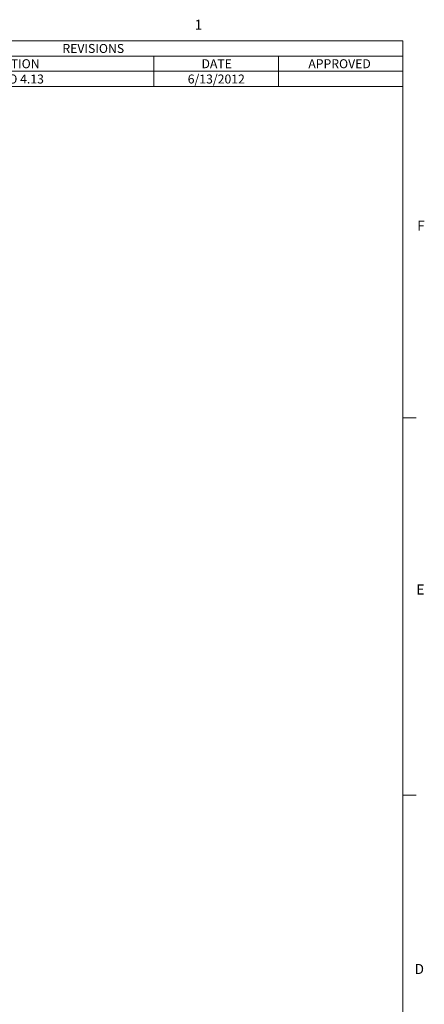
# Model space of a CAD drawing. Units: inches. Extents: x 1 to 101, y 0 to 65.
# Drawn here: x 90 to 101, y 37 to 65 of the extents above; entities that cross this region are included whole.
import ezdxf

# ---------------------------------------------------------------- set-up
doc = ezdxf.new("R2010")
doc.units = ezdxf.units.IN
doc.header["$LTSCALE"] = 3
doc.header["$MEASUREMENT"] = 0
doc.styles.add('SLDTEXTSTYLE0', font='TXT', dxfattribs={"width": 0.75})

# ---------------------------------------------------------------- blocks, each defined once
blk = doc.blocks.new('SW_TABLEANNOTATION_0')
at = {"color": 0, "linetype": 'Continuous', "lineweight": 0}
for p, q in [((0, 0), (0, -1.274)), ((17.329, 0), (0, 0)), ((17.329, -1.274), (17.329, 0)), ((0, -0.425), (17.329, -0.425)), ((1.733, -0.425), (1.733, -0.849)), ((10.398, -0.425), (10.398, -0.849)), ((13.864, -0.425), (13.864, -0.849)), ((0, -0.849), (17.329, -0.849)), ((1.733, -0.849), (1.733, -1.274)), ((10.398, -0.849), (10.398, -1.274)), ((13.864, -0.849), (13.864, -1.274)), ((0, -1.274), (17.329, -1.274))]:
    blk.add_line(p, q, dxfattribs=at)
at = {"color": 0, "linetype": 'Continuous', "lineweight": 0, "char_height": 0.25, "attachment_point": 1, "style": 'SLDTEXTSTYLE0'}
for s, insert in [('REVISIONS', (7.847, -0.088)), ('REV.', (0.513, -0.513)), ('DESCRIPTION', (5.019, -0.513)), ('DATE', (11.723, -0.513)), ('APPROVED', (14.699, -0.513)), ('A', (0.743, -0.938)), ('CHANGE TO 4.13', (4.703, -0.938)), ('6/13/2012', (11.338, -0.938))]:
    blk.add_mtext(s, dxfattribs=dict(at, insert=insert))

msp = doc.modelspace()

# ---------------------------------------------------------------- linework, layer by layer
at = {"color": 7, "linetype": 'Continuous', "lineweight": 0}
for p, q in [((1.56864, 64.231802), (100.56864, 64.231802)), ((100.56864, 1.231802), (100.56864, 64.231802)), ((100.56864, 53.731802), (100.94364, 53.731802)), ((100.56864, 43.231802), (100.94364, 43.231802))]:
    msp.add_line(p, q, dxfattribs=at)

# ---------------------------------------------------------------- block references
msp.add_blockref('SW_TABLEANNOTATION_0', (83.239197, 64.231802), dxfattribs=at)

# ---------------------------------------------------------------- texts
at = {"color": 7, "linetype": 'Continuous', "lineweight": 0, "char_height": 0.28125, "attachment_point": 1, "style": 'SLDTEXTSTYLE0'}
for s, insert in [('1', (94.771311, 64.81999)), ('F', (100.969122, 59.223844)), ('E', (100.948411, 49.09797)), ('D', (100.896892, 38.532447))]:
    msp.add_mtext(s, dxfattribs=dict(at, insert=insert))

doc.saveas('drawing.dxf')
